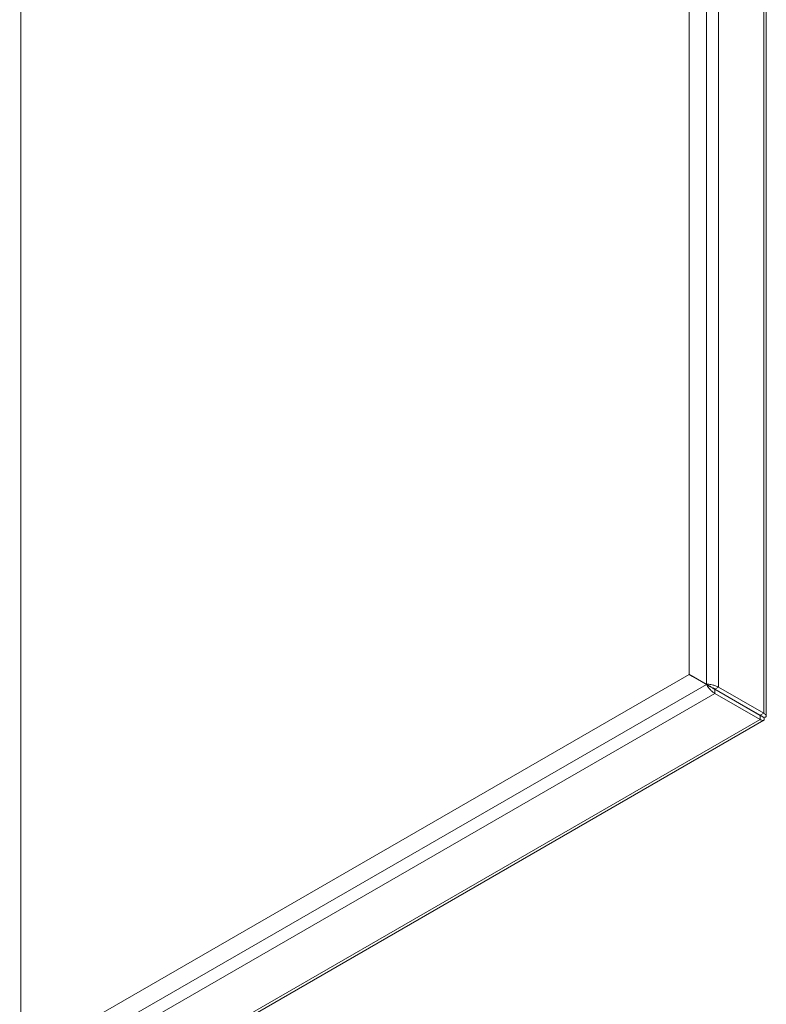
# Paper-space layout 'CHRS7-RES DOWN' of a CAD drawing. Units: millimetres. Extents: x 100 to 8846, y 176 to 8931.
# Drawn here: x 7913 to 8364, y 1165 to 1761 of the extents above; entities that cross this region are included whole.
import ezdxf

# ---------------------------------------------------------------- set-up
doc = ezdxf.new("R2010")
doc.units = ezdxf.units.MM

psp = doc.layouts.new('CHRS7-RES DOWN')

# ---------------------------------------------------------------- linework, layer by layer
at = {"color": 7, "linetype": 'Continuous', "lineweight": 18}
for p, q in [((8335.27, 2295.77), (8335.27, 1356.87)), ((8328.06, 2294.06), (8328.06, 1358.58)), ((8362.71, 2279.93), (8362.71, 1341.03)), ((8317.52, 2275.81), (8317.52, 1364.66)), ((8364.2, 1339.41), (8364.2, 2277.38)), ((7913.28, 1159.4), (7913.28, 1787.75)), ((8317.47, 1364.58), (7843.94, 1091.21)), ((8328.01, 1358.49), (8317.47, 1364.58)), ((8317.47, 1364.58), (8319.6, 1363.35)), ((8328.06, 1358.58), (8317.52, 1364.66)), ((8330.13, 1357.27), (8319.6, 1363.35)), ((8328.01, 1358.49), (8330.13, 1357.27)), ((8328.06, 1358.58), (8329.92, 1357.51)), ((8333.1, 1353.1), (8333.1, 1355.55)), ((8360.54, 1339.72), (8333.1, 1355.55)), ((8335.27, 1356.87), (8333.15, 1355.64)), ((8360.59, 1339.8), (8333.15, 1355.64)), ((8362.71, 1341.03), (8335.27, 1356.87)), ((8333.1, 1353.1), (7064.65, 620.84)), ((8360.54, 1337.27), (8333.1, 1353.1)), ((8360.54, 1337.27), (7092.09, 605.01)), ((7095.04, 604.99), (8362.68, 1336.78)), ((8360.54, 1337.27), (8360.54, 1339.72)), ((8362.71, 1341.03), (8360.59, 1339.8)), ((8360.85, 1339.6), (8360.59, 1339.75)), ((8360.59, 1339.75), (8361.09, 1339.45)), ((8362.71, 1338.52), (8361.15, 1339.42)), ((8361.18, 1339.35), (8361.18, 1339.4))]:
    psp.add_line(p, q, dxfattribs=at)
at = {"color": 8, "linetype": 'Continuous', "lineweight": 18}
for p, q in [((8328.01, 1358.49), (7981.83, 1158.65)), ((8360.59, 1339.75), (8360.54, 1339.72)), ((8360.59, 1339.8), (8360.59, 1339.75))]:
    psp.add_line(p, q, dxfattribs=at)
at = {"color": 7, "linetype": 'Continuous', "lineweight": 18}
for points, knots in [([(8333.1, 1353.1), (8332.83, 1353.26), (8332.3, 1353.58), (8331.25, 1354.4), (8330.07, 1355.55), (8329.07, 1356.73), (8328.4, 1357.71), (8328.15, 1358.22), (8328.01, 1358.49)], [0, 0, 0, 0, 0.1310748, 0.2579038, 0.4995455, 0.7073477, 0.8431198, 1, 1, 1, 1]), ([(8328.06, 1358.58), (8328.37, 1358.6), (8328.93, 1358.63), (8330.12, 1358.55), (8331.64, 1358.27), (8333.22, 1357.82), (8334.46, 1357.33), (8335, 1357.02), (8335.27, 1356.87)], [0, 0, 0, 0, 0.156868, 0.292648, 0.50045, 0.742089, 0.868925, 1, 1, 1, 1]), ([(8329.92, 1357.51), (8330.03, 1357.45), (8330.25, 1357.35), (8330.47, 1357.2), (8330.57, 1357.13)], [0, 0, 0, 0, 0.523807, 1, 1, 1, 1]), ([(8333.1, 1355.55), (8332.98, 1355.62), (8332.74, 1355.74), (8332.35, 1355.97), (8331.96, 1356.21), (8331.46, 1356.51), (8330.78, 1356.89), (8330.37, 1357.13), (8330.13, 1357.27)], [0, 0, 0, 0, 0.113588, 0.226416, 0.340573, 0.458094, 0.677464, 1, 1, 1, 1]), ([(8330.52, 1357.16), (8330.66, 1357.08), (8330.97, 1356.91), (8331.51, 1356.59), (8332.01, 1356.3), (8332.42, 1356.08), (8332.81, 1355.86), (8333.04, 1355.71), (8333.15, 1355.64)], [0, 0, 0, 0, 0.2125067, 0.4674914, 0.604117, 0.736815, 0.8679614, 1, 1, 1, 1]), ([(8361.17, 1339.39), (8361.18, 1339.39), (8361.22, 1339.37), (8361.09, 1339.41), (8360.83, 1339.53), (8360.61, 1339.67), (8360.54, 1339.72)], [0, 0, 0, 0, 0.069148, 0.440467, 0.813192, 1, 1, 1, 1]), ([(8362.71, 1338.52), (8362.84, 1338.15), (8363.1, 1337.4), (8362.86, 1336.77), (8362.13, 1336.6), (8361.26, 1336.85), (8360.71, 1337.17), (8360.54, 1337.27)], [0, 0, 0, 0, 0.23914, 0.477792, 0.705538, 0.909723, 1, 1, 1, 1]), ([(8360.59, 1339.8), (8360.69, 1339.75), (8360.89, 1339.65), (8361.08, 1339.52), (8361.19, 1339.43), (8361.22, 1339.39), (8361.1, 1339.47), (8360.78, 1339.64), (8360.59, 1339.75)], [0, 0, 0, 0, 0.116812, 0.230624, 0.343458, 0.457388, 0.676901, 1, 1, 1, 1]), ([(8362.71, 1341.03), (8362.96, 1340.88), (8363.44, 1340.59), (8364.04, 1340), (8364.31, 1339.36), (8364.02, 1338.92), (8363.47, 1338.64), (8362.97, 1338.56), (8362.71, 1338.52)], [0, 0, 0, 0, 0.134335, 0.262304, 0.499783, 0.707802, 0.843434, 1, 1, 1, 1])]:
    psp.add_open_spline(points, degree=3, knots=knots, dxfattribs=at)

doc.saveas('drawing.dxf')
